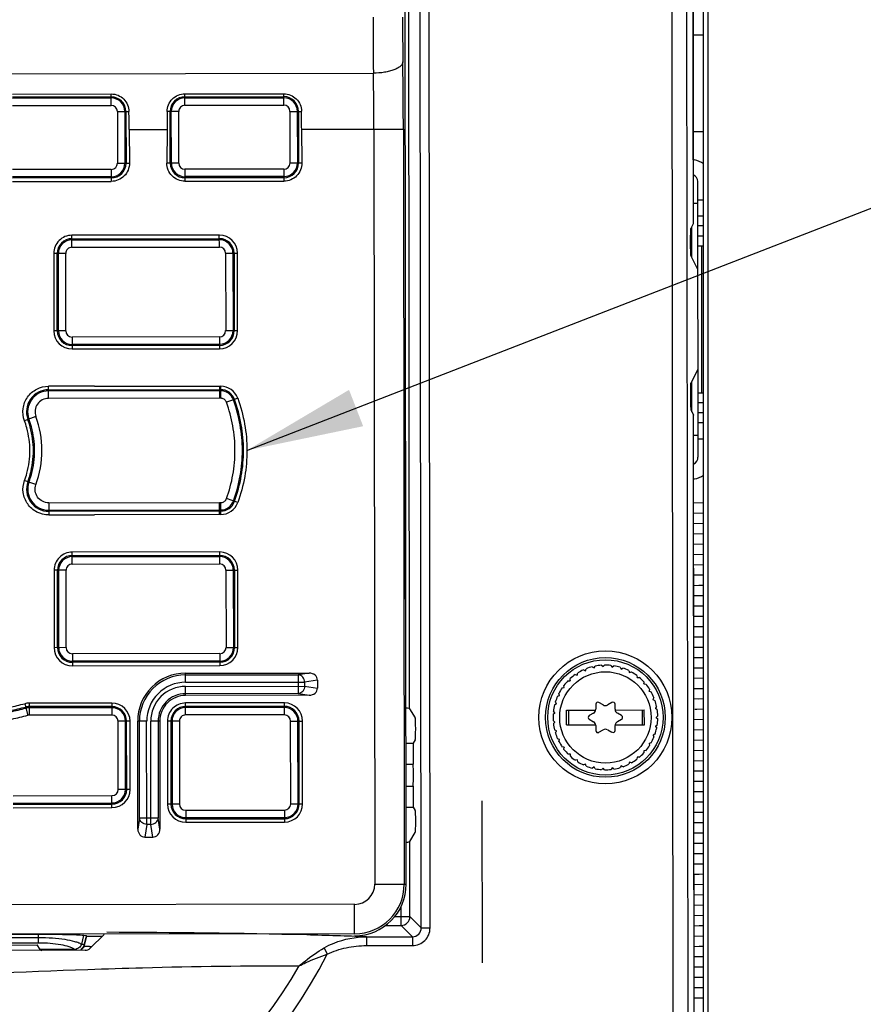
# Paper-space layout '10005496177_1_2' of a CAD drawing. Units: inches. Extents: x 0 to 34, y 0 to 22.
# Drawn here: x 12.4 to 13.8, y 15.1 to 16.7 of the extents above; entities that cross this region are included whole.
import ezdxf

# ---------------------------------------------------------------- set-up
doc = ezdxf.new("R2010")
doc.units = ezdxf.units.IN
doc.header["$LTSCALE"] = 1.87
doc.header["$MEASUREMENT"] = 0
doc.layers.get('0').update_dxf_attribs({"linetype": 'CONTINUOUS'})
for name, color, linetype in [('02___PRT_ALL_AXES', 7, 'CONTINUOUS'), ('AXIS_PART', 7, 'CONTINUOUS'), ('ECAD_CN_PN-123599', 7, 'CONTINUOUS'), ('ECAD_STD_DPAK_PO143', 7, 'CONTINUOUS')]:
    doc.layers.add(name, color=color, linetype=linetype)
doc.styles.get("Standard").update_dxf_attribs({"font": 'txt', "width": 0.8})
doc.dimstyles.get("Standard").update_dxf_attribs({"dimtxt": 0.15625, "dimasz": 0.1875, "dimexe": 0.125, "dimexo": 0.0625, "dimgap": 0.09, "dimtad": 0, "dimtih": 1, "dimtoh": 1, "dimzin": 0, "dimdsep": 46, "dimtxsty": 'STANDARD', "dimblk": '_FILLED', "dimblk1": '_FILLED', "dimblk2": '_FILLED', "dimcen": 0.09, "dimazin": 0, "dimtol": 1, "dimtp": 0.05, "dimtm": 0.05, "dimtfac": 1, "dimtofl": 0, "dimtmove": 0, "dimatfit": 3, "dimldrblk": '_FILLED', "dimfxl": 1, "dimtolj": 1, "dimtzin": 0, "dimarcsym": 0})

# ---------------------------------------------------------------- blocks, each defined once
blk = doc.blocks.new('_FILLED')
at = {"color": 0, "linetype": 'BYBLOCK'}
blk.add_solid([(0, 0), (-1, 0.1667), (-1, -0.1667)], dxfattribs=at)

psp = doc.layouts.new('10005496177_1_2')

# ---------------------------------------------------------------- linework, layer by layer
at = {"color": 7, "linetype": 'CONTINUOUS'}
for p, q in [((13.5025, 15.0664), (13.5025, 18.4443)), ((13.5099, 18.4443), (13.5099, 15.068)), ((13.0506, 15.2407), (13.0472, 18.3343)), ((13.0647, 15.2407), (13.0613, 18.3343)), ((13.0265, 15.3108), (13.0237, 17.9211)), ((13.4546, 14.8459), (13.4513, 17.9204)), ((13.4782, 14.8459), (13.4749, 17.9216)), ((13.4848, 17.8141), (13.4864, 16.3696)), ((13.4863, 16.4721), (13.485, 17.6844)), ((13.032, 15.592), (13.0299, 17.5205)), ((11.4227, 16.609), (12.9739, 16.6107)), ((12.3956, 16.5774), (12.5539, 16.5776)), ((12.5539, 16.5592), (12.5539, 16.5776)), ((12.672, 16.5777), (12.8302, 16.5779)), ((12.672, 16.5594), (12.672, 16.5777)), ((12.8303, 16.5595), (12.8302, 16.5779)), ((12.3956, 16.5727), (12.5539, 16.5729)), ((12.3956, 16.5709), (12.5539, 16.5711)), ((12.3956, 16.5591), (12.5539, 16.5592)), ((12.672, 16.573), (12.8302, 16.5732)), ((12.672, 16.5712), (12.8302, 16.5714)), ((12.672, 16.5594), (12.8303, 16.5595)), ((12.5638, 16.5493), (12.5639, 16.4666)), ((12.5638, 16.5493), (12.5824, 16.5493)), ((12.5757, 16.5493), (12.5757, 16.4666)), ((12.5775, 16.5493), (12.5776, 16.4666)), ((12.6621, 16.5494), (12.6435, 16.5494)), ((12.6485, 16.4667), (12.6484, 16.5494)), ((12.6503, 16.4667), (12.6502, 16.5494)), ((12.6621, 16.4667), (12.6621, 16.5494)), ((12.8402, 16.5496), (12.8403, 16.4669)), ((12.8402, 16.5496), (12.8588, 16.5496)), ((12.852, 16.5496), (12.8521, 16.4669)), ((12.8539, 16.5496), (12.854, 16.4669)), ((12.5827, 16.5206), (12.5831, 16.4667)), ((12.5827, 16.5206), (12.6433, 16.5206)), ((12.6433, 16.5206), (12.643, 16.4667)), ((12.859, 16.5209), (13.022, 16.521)), ((12.859, 16.5209), (12.8595, 16.467)), ((12.9748, 16.521), (12.9761, 15.3108)), ((13.022, 16.521), (13.0233, 15.3108)), ((12.5639, 16.4666), (12.5831, 16.4666)), ((12.6621, 16.4667), (12.643, 16.4667)), ((12.8403, 16.4669), (12.8595, 16.4669)), ((13.4863, 16.4721), (13.4878, 16.4719)), ((12.554, 16.4567), (12.3957, 16.4565)), ((12.554, 16.4567), (12.554, 16.4374)), ((12.8304, 16.457), (12.6721, 16.4568)), ((12.6721, 16.4568), (12.6721, 16.4376)), ((12.8304, 16.457), (12.8304, 16.4377)), ((12.554, 16.4448), (12.3957, 16.4447)), ((12.554, 16.443), (12.3957, 16.4428)), ((12.3958, 16.4373), (12.554, 16.4374)), ((12.8304, 16.4452), (12.6721, 16.445)), ((12.8304, 16.4433), (12.6721, 16.4431)), ((12.6721, 16.4376), (12.8304, 16.4377)), ((13.5025, 16.4074), (13.4935, 16.4074)), ((13.5025, 16.3814), (13.4935, 16.3814)), ((13.5025, 16.3661), (13.4935, 16.3661)), ((12.7271, 16.3512), (12.4909, 16.351)), ((12.4909, 16.3318), (12.4909, 16.351)), ((12.4909, 16.3455), (12.7272, 16.3457)), ((12.4909, 16.3436), (12.7272, 16.3439)), ((12.7272, 16.3321), (12.7271, 16.3512)), ((13.5025, 16.3495), (13.4936, 16.3495)), ((12.4618, 16.3218), (12.462, 16.1978)), ((12.481, 16.3218), (12.4618, 16.3218)), ((12.4675, 16.1978), (12.4673, 16.3218)), ((12.4693, 16.1978), (12.4692, 16.3218)), ((12.4811, 16.1978), (12.481, 16.3218)), ((12.4909, 16.3318), (12.7272, 16.3321)), ((12.7371, 16.3221), (12.7373, 16.1981)), ((12.7371, 16.3221), (12.7563, 16.3221)), ((12.7489, 16.3221), (12.7491, 16.1981)), ((12.7508, 16.3221), (12.7509, 16.1981)), ((12.7564, 16.1981), (12.7563, 16.3221)), ((12.4811, 16.1978), (12.462, 16.1978)), ((12.7373, 16.1981), (12.7564, 16.1981)), ((12.7273, 16.1881), (12.4911, 16.1879)), ((12.4911, 16.1879), (12.4911, 16.1687)), ((12.7273, 16.1881), (12.7273, 16.169)), ((12.7273, 16.1763), (12.4911, 16.1761)), ((12.7273, 16.1745), (12.4911, 16.1742)), ((12.4911, 16.1687), (12.7273, 16.169)), ((12.4536, 16.0896), (12.4536, 16.109)), ((12.5271, 16.1089), (12.4536, 16.109)), ((12.4536, 16.1033), (12.7274, 16.1036)), ((12.7274, 16.1018), (12.4536, 16.1015)), ((12.5271, 16.1089), (12.7291, 16.1091)), ((12.7274, 16.1091), (12.7274, 16.0899)), ((12.7291, 16.1091), (12.7291, 16.1036)), ((12.7291, 16.1036), (12.7291, 16.1018)), ((12.7291, 16.1018), (12.7291, 16.0899)), ((12.7274, 16.0899), (12.4536, 16.0896)), ((12.7304, 16.0899), (12.7274, 16.0899)), ((12.7496, 16.0874), (12.7385, 16.0834)), ((12.7565, 16.0899), (12.7496, 16.0874)), ((13.5025, 16.0826), (13.4939, 16.0826)), ((12.4203, 16.0557), (12.415, 16.0537)), ((12.4332, 16.0604), (12.4203, 16.0557)), ((13.4879, 15.0364), (13.4867, 16.0625)), ((13.5025, 16.0661), (13.4939, 16.0661)), ((13.4939, 16.0507), (13.5025, 16.0507)), ((13.4939, 16.0247), (13.5025, 16.0247)), ((12.4204, 15.956), (12.4151, 15.9579)), ((13.4869, 15.96), (13.4883, 15.9603)), ((13.4883, 14.7255), (13.4869, 15.96)), ((12.4222, 15.9554), (12.4204, 15.956)), ((12.4333, 15.9513), (12.4222, 15.9554)), ((12.7567, 15.9226), (12.7386, 15.929)), ((12.4538, 15.9221), (12.7276, 15.9224)), ((12.4538, 15.9221), (12.4538, 15.9028)), ((12.4538, 15.9103), (12.7276, 15.9106)), ((12.7276, 15.9032), (12.7276, 15.9224)), ((12.7276, 15.9224), (12.7305, 15.9224)), ((12.7293, 15.9106), (12.7293, 15.9224)), ((12.7293, 15.9087), (12.7293, 15.9106)), ((12.7276, 15.9087), (12.4538, 15.9084)), ((12.4538, 15.9028), (12.5274, 15.903)), ((12.7293, 15.9032), (12.5274, 15.903)), ((12.7293, 15.9032), (12.7293, 15.9087)), ((12.7277, 15.8434), (12.4915, 15.8431)), ((12.4915, 15.8239), (12.4915, 15.8431)), ((12.4915, 15.8376), (12.7277, 15.8379)), ((12.4915, 15.8357), (12.7277, 15.836)), ((12.7277, 15.8242), (12.7277, 15.8434)), ((12.4915, 15.8239), (12.7277, 15.8242)), ((12.4624, 15.814), (12.4625, 15.6899)), ((12.4816, 15.814), (12.4624, 15.814)), ((12.468, 15.6899), (12.4679, 15.814)), ((12.4699, 15.6899), (12.4698, 15.814)), ((12.4817, 15.69), (12.4816, 15.814)), ((12.7377, 15.8143), (12.7378, 15.6902)), ((12.7377, 15.8143), (12.7569, 15.8143)), ((12.7495, 15.8143), (12.7496, 15.6903)), ((12.7514, 15.8143), (12.7515, 15.6903)), ((12.757, 15.6903), (12.7569, 15.8143)), ((12.4817, 15.69), (12.4625, 15.6899)), ((12.7378, 15.6902), (12.757, 15.6903)), ((12.7279, 15.6803), (12.4917, 15.68)), ((12.4917, 15.68), (12.4917, 15.6608)), ((12.7279, 15.6803), (12.7279, 15.6611)), ((12.7279, 15.6685), (12.4917, 15.6682)), ((12.7279, 15.6666), (12.4917, 15.6663)), ((12.4917, 15.6608), (12.7279, 15.6611)), ((12.673, 15.6488), (12.8712, 15.649)), ((12.673, 15.6344), (12.673, 15.6488)), ((12.673, 15.6462), (12.8536, 15.6464)), ((12.8712, 15.649), (12.8536, 15.6464)), ((12.8536, 15.6464), (12.8536, 15.6163)), ((12.673, 15.6344), (12.8638, 15.6346)), ((12.673, 15.6278), (12.8638, 15.628)), ((12.673, 15.6134), (12.673, 15.6278)), ((12.8843, 15.6377), (12.8638, 15.6346)), ((12.8638, 15.6346), (12.8638, 15.628)), ((12.8638, 15.628), (12.8843, 15.625)), ((12.8843, 15.6377), (12.8843, 15.625)), ((12.8536, 15.6163), (12.673, 15.6161)), ((12.8713, 15.6136), (12.673, 15.6134)), ((12.8536, 15.6163), (12.8713, 15.6136)), ((12.4156, 15.6001), (12.4202, 15.5814)), ((12.5549, 15.6011), (12.4225, 15.6009)), ((12.4225, 15.6009), (12.4225, 15.5817)), ((12.5549, 15.5955), (12.4225, 15.5954)), ((12.5549, 15.6011), (12.555, 15.5819)), ((12.8313, 15.6014), (12.673, 15.6012)), ((12.6731, 15.582), (12.673, 15.6012)), ((12.8313, 15.5959), (12.6731, 15.5957)), ((12.8313, 15.5822), (12.8313, 15.6014)), ((13.3301, 15.5992), (13.3301, 15.5912)), ((13.342, 15.5981), (13.3351, 15.602)), ((13.3561, 15.6021), (13.3492, 15.5981)), ((13.3611, 15.5912), (13.361, 15.5992)), ((12.5549, 15.5937), (12.4225, 15.5935)), ((12.555, 15.5819), (12.4225, 15.5817)), ((12.8313, 15.594), (12.6731, 15.5938)), ((12.8313, 15.5822), (12.6731, 15.582)), ((13.032, 15.592), (13.0408, 15.5775)), ((13.2832, 15.5662), (13.2832, 15.5899)), ((13.2832, 15.5899), (13.33, 15.5899)), ((13.2865, 15.5899), (13.2865, 15.5662)), ((13.3265, 15.585), (13.3196, 15.581)), ((13.3612, 15.5899), (13.4079, 15.59)), ((13.3716, 15.581), (13.3647, 15.585)), ((13.4046, 15.59), (13.4047, 15.5664)), ((13.408, 15.5664), (13.4079, 15.59)), ((13.4294, 15.5806), (13.4271, 15.5782)), ((12.5841, 15.572), (12.5649, 15.5719)), ((12.565, 15.4627), (12.5649, 15.5719)), ((12.5769, 15.4627), (12.5767, 15.572)), ((12.5787, 15.4627), (12.5786, 15.572)), ((12.5842, 15.4627), (12.5841, 15.572)), ((12.5965, 15.3991), (12.5963, 15.572)), ((12.6107, 15.572), (12.5963, 15.572)), ((12.5992, 15.4168), (12.599, 15.572)), ((12.6109, 15.4066), (12.6107, 15.572)), ((12.6175, 15.4066), (12.6173, 15.572)), ((12.6317, 15.572), (12.6173, 15.572)), ((12.6291, 15.572), (12.6292, 15.4168)), ((12.6317, 15.572), (12.6319, 15.3992)), ((12.6439, 15.572), (12.6441, 15.4392)), ((12.6631, 15.572), (12.6439, 15.572)), ((12.6495, 15.572), (12.6496, 15.4392)), ((12.6513, 15.572), (12.6515, 15.4392)), ((12.6631, 15.572), (12.6633, 15.4392)), ((12.8413, 15.5722), (12.8605, 15.5723)), ((12.8414, 15.4394), (12.8413, 15.5722)), ((12.8533, 15.4394), (12.8531, 15.5723)), ((12.8551, 15.4394), (12.855, 15.5723)), ((12.8606, 15.4394), (12.8605, 15.5723)), ((13.2832, 15.5662), (13.33, 15.5663)), ((13.3196, 15.5752), (13.3265, 15.5712)), ((13.3301, 15.565), (13.3301, 15.557)), ((13.3611, 15.5571), (13.3611, 15.565)), ((13.3612, 15.5663), (13.408, 15.5664)), ((13.3647, 15.5713), (13.3716, 15.5753)), ((13.4271, 15.5782), (13.4294, 15.5758)), ((13.3351, 15.5542), (13.342, 15.5582)), ((13.3492, 15.5582), (13.3561, 15.5542)), ((12.3968, 15.4525), (12.5551, 15.4527)), ((12.5551, 15.4335), (12.5551, 15.4527)), ((12.5842, 15.4627), (12.565, 15.4627)), ((12.3968, 15.4407), (12.5551, 15.4409)), ((12.3968, 15.4389), (12.5551, 15.4391)), ((12.6633, 15.4392), (12.6441, 15.4392)), ((12.8414, 15.4394), (12.8606, 15.4394)), ((12.3969, 15.4334), (12.5551, 15.4335)), ((12.6732, 15.4292), (12.8315, 15.4294)), ((12.6732, 15.4292), (12.6733, 15.4101)), ((12.8315, 15.4294), (12.8315, 15.4102)), ((12.5992, 15.4168), (12.5965, 15.3991)), ((12.6292, 15.4168), (12.5992, 15.4168)), ((12.6109, 15.4066), (12.6079, 15.3861)), ((12.6175, 15.4066), (12.6109, 15.4066)), ((12.6206, 15.3861), (12.6175, 15.4066)), ((12.6319, 15.3992), (12.6292, 15.4168)), ((12.6732, 15.4174), (12.8315, 15.4176)), ((12.6733, 15.4156), (12.8315, 15.4157)), ((12.6733, 15.4101), (12.8315, 15.4102)), ((13.0323, 15.3791), (13.041, 15.3936)), ((12.6079, 15.3861), (12.6206, 15.3861)), ((13.0324, 15.2588), (13.0323, 15.3791)), ((12.9761, 15.3108), (13.0265, 15.3108)), ((12.9439, 15.2785), (11.4557, 15.2768)), ((12.9439, 15.2313), (12.9439, 15.2785)), ((13.0183, 15.2446), (13.0182, 15.2754)), ((13.0076, 15.2588), (13.0324, 15.2588)), ((13.0324, 15.2588), (13.0506, 15.2407)), ((12.993, 15.2446), (13.0183, 15.2446)), ((13.0183, 15.2446), (13.0364, 15.2265)), ((13.0506, 15.2407), (13.0647, 15.2407)), ((12.9439, 15.2313), (11.857, 15.2301)), ((12.4376, 15.2301), (11.962, 15.2296)), ((12.4376, 15.2248), (11.962, 15.2243)), ((12.4376, 15.2164), (11.962, 15.2159)), ((12.4376, 15.2164), (12.4376, 15.2301)), ((12.5066, 15.2145), (12.5101, 15.2285)), ((12.5144, 15.2278), (12.5101, 15.2285)), ((12.5106, 15.2132), (12.5144, 15.2278)), ((12.5111, 15.2127), (12.5151, 15.2276)), ((12.5144, 15.2278), (12.5151, 15.2276)), ((12.5151, 15.2276), (12.5402, 15.2276)), ((12.5428, 15.2301), (12.5204, 15.2083)), ((12.9627, 15.2264), (13.0364, 15.2265)), ((12.9627, 15.2264), (12.9627, 15.2123)), ((13.0364, 15.2265), (13.0365, 15.2124)), ((12.512, 15.2048), (11.8886, 15.2042)), ((11.9645, 15.2128), (12.4352, 15.2133)), ((12.4402, 15.206), (12.4352, 15.2133)), ((12.4951, 15.206), (12.4402, 15.206)), ((12.4402, 15.206), (12.4427, 15.2047)), ((12.4951, 15.206), (12.4957, 15.206)), ((12.5065, 15.2142), (12.5066, 15.2145)), ((12.5111, 15.2127), (12.5106, 15.2132)), ((12.8949, 15.2086), (12.8999, 15.1986)), ((12.9627, 15.2123), (13.0365, 15.2124))]:
    psp.add_line(p, q, dxfattribs=at)
at = {"color": 3, "linetype": 'CONTINUOUS'}
for p, q in [((13.494, 15.9952), (13.4935, 16.437)), ((13.4935, 16.4021), (13.4864, 16.4021)), ((13.4824, 16.3184), (13.4824, 16.3617)), ((13.4838, 16.3158), (13.4838, 16.3643)), ((13.4936, 16.3342), (13.5025, 16.3342)), ((13.5002, 16.098), (13.4999, 16.3342)), ((13.4841, 16.0678), (13.4841, 16.1163)), ((13.4827, 16.0704), (13.4826, 16.1137)), ((13.5025, 16.098), (13.4938, 16.098)), ((13.4939, 16.0301), (13.4868, 16.0301)), ((12.5189, 15.2106), (12.5093, 15.211))]:
    psp.add_line(p, q, dxfattribs=at)
at = {"color": 7, "linetype": 'CONTINUOUS', "true_color": 0x999999}
for p, q in [((13.487, 15.9221), (13.5025, 15.9224)), ((13.487, 15.9056), (13.5025, 15.9058)), ((13.487, 15.8891), (13.5025, 15.8893)), ((13.487, 15.8725), (13.5025, 15.8728)), ((13.487, 15.856), (13.5025, 15.8562)), ((13.487, 15.8394), (13.5025, 15.8397)), ((13.4871, 15.8229), (13.5025, 15.8232)), ((13.4871, 15.8064), (13.5025, 15.8066)), ((13.4871, 15.7898), (13.4956, 15.79)), ((13.4953, 15.79), (13.5025, 15.7901)), ((13.4956, 15.79), (13.5025, 15.7901)), ((13.4871, 15.7733), (13.5025, 15.7736)), ((13.4871, 15.7568), (13.5025, 15.757)), ((13.4872, 15.7402), (13.4956, 15.7404)), ((13.4956, 15.7404), (13.5025, 15.7405)), ((13.4872, 15.7237), (13.4956, 15.7238)), ((13.4954, 15.7238), (13.5025, 15.724)), ((13.4956, 15.7238), (13.5025, 15.7239)), ((13.4872, 15.7072), (13.4956, 15.7073)), ((13.4956, 15.7073), (13.5025, 15.7074)), ((13.4872, 15.6906), (13.4957, 15.6908)), ((13.4957, 15.6908), (13.5025, 15.6909)), ((13.4872, 15.6741), (13.5025, 15.6743)), ((13.4872, 15.6576), (13.5025, 15.6578)), ((13.4873, 15.641), (13.5025, 15.6413)), ((13.4873, 15.6245), (13.4957, 15.6246)), ((13.4954, 15.6246), (13.5025, 15.6247)), ((13.4957, 15.6246), (13.5025, 15.6247)), ((13.4873, 15.608), (13.5025, 15.6082)), ((13.4955, 15.6081), (13.5025, 15.6082)), ((13.4886, 15.5914), (13.4922, 15.5915)), ((13.4922, 15.5915), (13.5025, 15.5917)), ((13.4873, 15.5749), (13.5025, 15.5751)), ((13.4874, 15.5583), (13.5025, 15.5586)), ((13.4874, 15.5418), (13.5025, 15.5421)), ((13.4874, 15.5253), (13.5025, 15.5255)), ((13.4874, 15.5087), (13.5025, 15.509)), ((13.4874, 15.4922), (13.5025, 15.4925)), ((13.4874, 15.4757), (13.5025, 15.4759)), ((13.4875, 15.4591), (13.4958, 15.4593)), ((13.4956, 15.4593), (13.5025, 15.4594)), ((13.4958, 15.4593), (13.5025, 15.4594)), ((13.4875, 15.4426), (13.4959, 15.4427)), ((13.4956, 15.4427), (13.5025, 15.4428)), ((13.4959, 15.4427), (13.5025, 15.4428)), ((13.4875, 15.4261), (13.4959, 15.4262)), ((13.4959, 15.4262), (13.5025, 15.4263)), ((13.4875, 15.4095), (13.4959, 15.4097)), ((13.4959, 15.4097), (13.5025, 15.4098)), ((13.4875, 15.393), (13.5025, 15.3932)), ((13.4876, 15.3765), (13.5025, 15.3767)), ((13.4876, 15.3599), (13.4959, 15.3601)), ((13.4957, 15.3601), (13.5025, 15.3602)), ((13.4959, 15.3601), (13.5025, 15.3602)), ((13.4876, 15.3434), (13.5025, 15.3436)), ((13.4876, 15.3269), (13.4924, 15.3269)), ((13.4924, 15.3269), (13.4959, 15.327)), ((13.4959, 15.327), (13.5025, 15.3271)), ((13.4876, 15.3103), (13.5025, 15.3106)), ((13.4876, 15.2938), (13.5025, 15.294)), ((13.4877, 15.2772), (13.5025, 15.2775)), ((13.4877, 15.2607), (13.5025, 15.261)), ((13.4877, 15.2442), (13.496, 15.2443)), ((13.496, 15.2443), (13.5025, 15.2444)), ((13.4877, 15.2276), (13.5025, 15.2279)), ((13.4877, 15.2111), (13.496, 15.2112)), ((13.4958, 15.2112), (13.5025, 15.2113)), ((13.496, 15.2112), (13.5025, 15.2113)), ((13.4878, 15.1946), (13.5025, 15.1948)), ((13.4878, 15.178), (13.5025, 15.1783)), ((13.4958, 15.1782), (13.5025, 15.1783)), ((13.4878, 15.1615), (13.5025, 15.1617)), ((13.4878, 15.145), (13.5025, 15.1452)), ((13.4958, 15.1451), (13.5025, 15.1452)), ((13.4878, 15.1284), (13.5025, 15.1287))]:
    psp.add_line(p, q, dxfattribs=at)
at = {"color": 7, "linetype": 'CONTINUOUS'}
for radius in [0.1065, 0.0959, 0.0924, 0.0732]:
    psp.add_circle((13.3456, 15.5781), radius, dxfattribs=at)
for centre, radius, start, end in [((21.0147, 16.7088), 8.0414, 180.05906, 180.69859), ((18.1672, 16.7058), 5.1466, 180.0581, 180.8575), ((5.5961, 16.5156), 7.4258, 0.04228, 0.87335), ((7.8176, 16.5175), 5.1572, 0.0382, 1.0354), ((12.5539, 16.5493), 0.0236, 0.0629, 90.0629), ((12.5539, 16.5493), 0.0218, 0.0629, 90.0629), ((12.5539, 16.5493), 0.00995, 0.0629, 90.0629), ((12.672, 16.5494), 0.0236, 90.0629, 180.0629), ((12.672, 16.5494), 0.0218, 90.0629, 180.0629), ((12.672, 16.5494), 0.00995, 90.0629, 180.0629), ((12.8303, 16.5496), 0.0236, 0.0629, 90.0629), ((12.8303, 16.5496), 0.0218, 0.0629, 90.0629), ((12.8303, 16.5496), 0.00995, 0.0629, 90.0629), ((12.554, 16.4666), 0.0236, 270.0629, 0.0629), ((12.554, 16.4666), 0.0218, 270.0629, 0.0629), ((12.554, 16.4666), 0.00995, 270.0629, 0.0629), ((12.6721, 16.4667), 0.0236, 180.0629, 270.0629), ((12.6721, 16.4667), 0.0218, 180.0629, 270.0629), ((12.6721, 16.4667), 0.00995, 180.0629, 270.0629), ((12.8304, 16.4669), 0.0236, 270.0629, 0.0629), ((12.8304, 16.4669), 0.0218, 270.0629, 0.0629), ((12.8304, 16.4669), 0.00995, 270.0629, 0.0629), ((13.4817, 16.437), 0.0354, 53.4236, 80.0629), ((12.491, 16.3219), 0.0291, 90.0629, 180.0629), ((12.491, 16.3219), 0.0236, 90.0629, 180.0629), ((12.491, 16.3219), 0.0218, 90.0629, 180.0629), ((12.7272, 16.3221), 0.0291, 0.0629, 90.0629), ((12.7272, 16.3221), 0.0236, 0.0629, 90.0629), ((12.7272, 16.3221), 0.0218, 0.0629, 90.0629), ((12.491, 16.3219), 0.00995, 90.0629, 180.0629), ((12.7272, 16.3221), 0.00995, 0.0629, 90.0629), ((12.4911, 16.1978), 0.0291, 180.0629, 270.0629), ((12.4911, 16.1978), 0.0236, 180.0629, 270.0629), ((12.4911, 16.1978), 0.0218, 180.0629, 270.0629), ((12.4911, 16.1978), 0.00995, 180.0629, 270.0629), ((12.7273, 16.1981), 0.0291, 270.0629, 0.0629), ((12.7273, 16.1981), 0.0236, 270.0629, 0.0629), ((12.7273, 16.1981), 0.0218, 270.0629, 0.0629), ((12.7273, 16.1981), 0.00995, 270.0629, 0.0629), ((12.4536, 16.0679), 0.0354, 90.0629, 200.1372), ((12.4536, 16.0679), 0.0336, 90.0629, 200.1372), ((12.7273, 16.1981), 0.0945, 270.0629, 271.0694), ((12.7273, 16.1981), 0.0963, 270.0629, 271.0499), ((12.7291, 16.08), 0.0291, 19.7906, 90.0629), ((12.7291, 16.08), 0.0236, 19.7928, 90.0629), ((12.7291, 16.08), 0.0218, 19.7924, 90.0635), ((13.4821, 15.9952), 0.0354, 280.0629, 305.5353), ((12.4537, 15.9439), 0.0354, 159.9886, 270.0629), ((12.4537, 15.9439), 0.0336, 159.9886, 270.0629), ((12.7277, 15.8142), 0.0963, 89.0758, 90.0629), ((12.7293, 15.9324), 0.0218, 270.0622, 340.3333), ((12.7293, 15.9324), 0.0236, 270.0629, 340.333), ((12.7293, 15.9324), 0.0291, 270.0629, 340.3352), ((12.7277, 15.8142), 0.0945, 89.0564, 90.0629), ((12.4915, 15.814), 0.0291, 90.0629, 180.0629), ((12.4915, 15.814), 0.0236, 90.0629, 180.0629), ((12.4915, 15.814), 0.0218, 90.0629, 180.0629), ((12.7277, 15.8142), 0.0291, 0.0629, 90.0629), ((12.7277, 15.8142), 0.0236, 0.0629, 90.0629), ((12.7277, 15.8142), 0.0218, 0.0629, 90.0629), ((12.4915, 15.814), 0.00995, 90.0629, 180.0629), ((12.7277, 15.8142), 0.00995, 0.0629, 90.0629), ((12.4916, 15.69), 0.0291, 180.0629, 270.0629), ((12.4916, 15.69), 0.0236, 180.0629, 270.0629), ((12.4916, 15.69), 0.0218, 180.0629, 270.0629), ((12.4916, 15.69), 0.00995, 180.0629, 270.0629), ((12.7279, 15.6902), 0.0291, 270.0629, 0.0629), ((12.7279, 15.6902), 0.0236, 270.0629, 0.0629), ((12.7279, 15.6902), 0.0218, 270.0629, 0.0629), ((12.7279, 15.6902), 0.00995, 270.0629, 0.0629), ((12.6731, 15.5721), 0.0768, 90.0629, 180.0629), ((12.6731, 15.5721), 0.0741, 90.0629, 180.0629), ((12.6731, 15.5721), 0.0623, 90.0629, 180.0629), ((12.6731, 15.5721), 0.0558, 90.0629, 180.0629), ((12.6731, 15.5721), 0.044, 90.0629, 180.0629), ((12.6731, 15.5721), 0.0413, 90.0629, 180.0629), ((12.2103, 16.4308), 0.8557, 282.1583, 283.8756), ((12.2103, 16.4308), 0.8612, 282.1583, 283.8756), ((12.4225, 15.5718), 0.0291, 90.0629, 103.8788), ((12.4225, 15.5718), 0.0236, 90.0629, 103.8788), ((12.555, 15.5719), 0.0291, 0.0629, 90.0629), ((12.555, 15.5719), 0.0236, 0.0629, 90.0629), ((12.6731, 15.5721), 0.0291, 90.0629, 180.0629), ((12.6731, 15.5721), 0.0236, 90.0629, 180.0629), ((12.8313, 15.5722), 0.0291, 0.0629, 90.0629), ((12.8313, 15.5722), 0.0236, 0.0629, 90.0629), ((13.3334, 15.5992), 0.00332, 60.0629, 180.0629), ((13.3456, 15.6043), 0.00719, 240.0629, 300.0629), ((13.3577, 15.5992), 0.00332, 0.0629, 120.0629), ((12.2103, 16.4308), 0.8631, 282.1583, 283.8756), ((12.2103, 16.4308), 0.8749, 282.1584, 283.8756), ((12.4225, 15.5718), 0.0218, 90.0629, 103.8788), ((12.4225, 15.5718), 0.00995, 90.0629, 103.8788), ((12.555, 15.5719), 0.0218, 0.0629, 90.0629), ((12.555, 15.5719), 0.00995, 0.0629, 90.0629), ((12.6731, 15.5721), 0.0218, 90.0629, 180.0629), ((12.6731, 15.5721), 0.00995, 90.0629, 180.0629), ((12.8313, 15.5722), 0.0218, 0.0629, 90.0629), ((12.8313, 15.5722), 0.00995, 0.0629, 90.0629), ((13.3213, 15.5781), 0.00332, 120.0629, 240.0629), ((13.3229, 15.5912), 0.00719, 300.0629, 0.0629), ((13.3682, 15.5912), 0.00719, 180.0629, 240.0629), ((13.3699, 15.5781), 0.00332, 300.0629, 60.0629), ((13.3229, 15.565), 0.00719, 0.0629, 60.0629), ((13.3683, 15.5651), 0.00719, 120.0629, 180.0629), ((13.3456, 15.5781), 0.082, 359.7105, 0.4153), ((13.3335, 15.557), 0.00332, 180.0629, 300.0629), ((13.3456, 15.5519), 0.00719, 60.0629, 120.0629), ((13.3578, 15.5571), 0.00332, 240.0629, 0.0629), ((12.5551, 15.4627), 0.0291, 270.0629, 0.0629), ((12.5551, 15.4627), 0.0236, 270.0629, 0.0629), ((12.5551, 15.4627), 0.0218, 270.0629, 0.0629), ((12.5551, 15.4627), 0.00995, 270.0629, 0.0629), ((12.6732, 15.4392), 0.0291, 180.0629, 270.0629), ((12.6732, 15.4392), 0.0236, 180.0629, 270.0629), ((12.6732, 15.4392), 0.0218, 180.0629, 270.0629), ((12.6732, 15.4392), 0.00995, 180.0629, 270.0629), ((12.8315, 15.4394), 0.0291, 270.0629, 0.0629), ((12.8315, 15.4394), 0.0236, 270.0629, 0.0629), ((12.8315, 15.4394), 0.0218, 270.0629, 0.0629), ((12.8315, 15.4394), 0.00995, 270.0629, 0.0629), ((12.9438, 15.3107), 0.0827, 270.0629, 0.0629), ((12.9438, 15.3107), 0.0795, 270.0629, 0.0629), ((12.9438, 15.3107), 0.0323, 270.0629, 0.0629), ((13.0182, 15.2588), 0.0142, 270.2522, 359.8736), ((13.0364, 15.2406), 0.0283, 270.0305, 0.0953), ((12.4991, 15.2164), 0.0119, 329.813, 344.5622), ((12.512, 15.2168), 0.012, 270.1842, 314.4988), ((12.1999, 15.5532), 0.7847, 206.9989, 333.127), ((12.1999, 15.5532), 0.754, 209.811, 330.3147)]:
    psp.add_arc(centre, radius, start, end, dxfattribs=at)
at = {"color": 3, "linetype": 'CONTINUOUS'}
for centre, radius, start, end in [((13.4817, 16.437), 0.0118, 0.0629, 65.7338), ((13.4821, 15.9952), 0.0118, 294.392, 0.0629), ((12.5188, 15.324), 0.1133, 270.0598, 270.7303), ((12.519, 15.3146), 0.104, 270.719, 272.2052)]:
    psp.add_arc(centre, radius, start, end, dxfattribs=at)
at = {"color": 7, "linetype": 'CONTINUOUS'}
for centre, major_axis, ratio, start_param, end_param in [((12.5785, 16.5205), (-0.0019, 0.2362), 0.017455, -1.570919, -1.448675), ((12.6474, 16.5206), (0.0014, 0.2362), 0.017455, 1.448675, 1.570919), ((12.8549, 16.5209), (-0.0019, 0.2362), 0.017455, -1.570919, -1.448675), ((12.8706, 15.6372), (0.0135, 0.0021), 0.86355, -0.130119, 1.397086), ((12.8706, 15.6255), (0.0135, -0.002), 0.86355, -1.397086, 0.130119), ((13.0179, 15.592), (0.0142, 0), 0.087489, 0.05236, 0.931483), ((12.6084, 15.3998), (0.002, 0.0135), 0.86355, -4.538679, -3.011474), ((12.6201, 15.3998), (-0.0021, 0.0135), 0.86355, -3.271711, -1.744507), ((13.0181, 15.3791), (0.0142, 0), 0.087489, -0.931483, -0.05236), ((12.4997, 15.2158), (0.00842, -0.00841), 0.992433, -0.260863, 0.518853)]:
    psp.add_ellipse(centre, major_axis=major_axis, ratio=ratio, start_param=start_param, end_param=end_param, dxfattribs=at)
for points, knots in [([(13.0211, 16.6287), (13.021, 16.6275), (13.0201, 16.6249), (13.017, 16.6216), (13.0124, 16.6186), (13.0065, 16.616), (12.9995, 16.6138), (12.9886, 16.6115), (12.9799, 16.6108), (12.9739, 16.6107)], [0, 0, 0, 0, 0.067978, 0.149976, 0.25129, 0.372643, 0.512132, 0.666293, 1, 1, 1, 1]), ([(12.5539, 16.5776), (12.5576, 16.5776), (12.5651, 16.5761), (12.5745, 16.5698), (12.5808, 16.5605), (12.5824, 16.553), (12.5824, 16.5494)], [0, 0, 0, 0, 0.251597, 0.501626, 0.750555, 1, 1, 1, 1]), ([(12.6435, 16.5494), (12.6435, 16.5531), (12.645, 16.5605), (12.6513, 16.5699), (12.6608, 16.5763), (12.6683, 16.5777), (12.672, 16.5777)], [0, 0, 0, 0, 0.249445, 0.498373, 0.748399, 1, 1, 1, 1]), ([(12.8302, 16.5779), (12.834, 16.5779), (12.8414, 16.5765), (12.8509, 16.5702), (12.8572, 16.5608), (12.8587, 16.5533), (12.8588, 16.5497)], [0, 0, 0, 0, 0.251597, 0.501626, 0.750555, 1, 1, 1, 1]), ([(12.5831, 16.4667), (12.5831, 16.4629), (12.5816, 16.4552), (12.5752, 16.4455), (12.5655, 16.439), (12.5578, 16.4374), (12.554, 16.4374)], [0, 0, 0, 0, 0.249997, 0.500015, 0.750021, 1, 1, 1, 1]), ([(12.6721, 16.4376), (12.6683, 16.4376), (12.6607, 16.4391), (12.651, 16.4456), (12.6445, 16.4553), (12.643, 16.463), (12.643, 16.4667)], [0, 0, 0, 0, 0.249975, 0.499984, 0.750005, 1, 1, 1, 1]), ([(12.8595, 16.467), (12.8595, 16.4632), (12.858, 16.4555), (12.8515, 16.4458), (12.8419, 16.4393), (12.8342, 16.4377), (12.8304, 16.4377)], [0, 0, 0, 0, 0.249997, 0.500015, 0.750021, 1, 1, 1, 1]), ([(12.415, 16.0537), (12.4127, 16.0599), (12.4112, 16.0734), (12.4186, 16.0924), (12.4338, 16.1058), (12.4471, 16.109), (12.4536, 16.109)], [0, 0, 0, 0, 0.249978, 0.499972, 0.749984, 1, 1, 1, 1]), ([(12.4536, 16.0896), (12.4501, 16.0896), (12.4431, 16.0879), (12.4351, 16.0809), (12.4312, 16.0709), (12.4319, 16.0637), (12.4331, 16.0605)], [0, 0, 0, 0, 0.250033, 0.500014, 0.749981, 1, 1, 1, 1]), ([(12.7304, 16.0899), (12.7313, 16.0899), (12.733, 16.0892), (12.7362, 16.0875), (12.7379, 16.0851), (12.7385, 16.0834)], [0, 0, 0, 0, 0.251192, 0.502353, 1, 1, 1, 1]), ([(12.7641, 16.0062), (12.764, 16.0198), (12.7616, 16.0475), (12.7543, 16.0742), (12.7496, 16.0874)], [0, 0, 0, 0, 0.494426, 1, 1, 1, 1]), ([(12.7659, 16.0062), (12.7659, 16.02), (12.7634, 16.0478), (12.7561, 16.0748), (12.7513, 16.088)], [0, 0, 0, 0, 0.494534, 1, 1, 1, 1]), ([(12.7565, 16.0899), (12.7614, 16.0763), (12.7688, 16.0488), (12.7714, 16.0203), (12.7714, 16.0062)], [0, 0, 0, 0, 0.505163, 1, 1, 1, 1]), ([(12.7522, 16.0062), (12.7522, 16.0193), (12.7498, 16.0456), (12.7429, 16.071), (12.7385, 16.0834)], [0, 0, 0, 0, 0.499972, 1, 1, 1, 1]), ([(12.4236, 16.0058), (12.4236, 16.018), (12.4213, 16.0344), (12.4164, 16.0499), (12.415, 16.0537)], [0, 0, 0, 0, 0.749214, 1, 1, 1, 1]), ([(12.4293, 16.0058), (12.4293, 16.0185), (12.4269, 16.0356), (12.4218, 16.0517), (12.4203, 16.0557)], [0, 0, 0, 0, 0.74872, 1, 1, 1, 1]), ([(12.4312, 16.0058), (12.4311, 16.0187), (12.4288, 16.0359), (12.4236, 16.0523), (12.4221, 16.0563)], [0, 0, 0, 0, 0.748807, 1, 1, 1, 1]), ([(12.4151, 15.9579), (12.4165, 15.9617), (12.4214, 15.9773), (12.4236, 15.9936), (12.4236, 16.0058)], [0, 0, 0, 0, 0.250789, 1, 1, 1, 1]), ([(12.4204, 15.956), (12.4219, 15.96), (12.427, 15.9761), (12.4293, 15.9932), (12.4293, 16.0058)], [0, 0, 0, 0, 0.25128, 1, 1, 1, 1]), ([(12.4222, 15.9554), (12.4237, 15.9594), (12.4288, 15.9757), (12.4312, 15.993), (12.4312, 16.0058)], [0, 0, 0, 0, 0.251193, 1, 1, 1, 1]), ([(12.7386, 15.929), (12.7431, 15.9414), (12.7499, 15.9668), (12.7523, 15.9931), (12.7522, 16.0062)], [0, 0, 0, 0, 0.500028, 1, 1, 1, 1]), ([(12.7498, 15.925), (12.7545, 15.9382), (12.7616, 15.9649), (12.7641, 15.9926), (12.7641, 16.0062)], [0, 0, 0, 0, 0.505574, 1, 1, 1, 1]), ([(12.7515, 15.9244), (12.7562, 15.9376), (12.7635, 15.9646), (12.7659, 15.9925), (12.7659, 16.0062)], [0, 0, 0, 0, 0.505466, 1, 1, 1, 1]), ([(12.7714, 16.0062), (12.7714, 15.9922), (12.7689, 15.9637), (12.7615, 15.9361), (12.7567, 15.9226)], [0, 0, 0, 0, 0.494837, 1, 1, 1, 1]), ([(12.4538, 15.9028), (12.4473, 15.9028), (12.434, 15.9059), (12.4188, 15.9193), (12.4113, 15.9382), (12.4128, 15.9518), (12.4151, 15.9579)], [0, 0, 0, 0, 0.250018, 0.50003, 0.750027, 1, 1, 1, 1]), ([(12.4538, 15.9221), (12.4503, 15.9221), (12.4433, 15.9238), (12.4352, 15.9308), (12.4313, 15.9408), (12.4321, 15.948), (12.4333, 15.9512)], [0, 0, 0, 0, 0.250033, 0.500014, 0.749981, 1, 1, 1, 1]), ([(12.7305, 15.9224), (12.7315, 15.9224), (12.7332, 15.9232), (12.7364, 15.9249), (12.738, 15.9273), (12.7386, 15.929)], [0, 0, 0, 0, 0.251192, 0.502353, 1, 1, 1, 1]), ([(12.8638, 15.6346), (12.8637, 15.6375), (12.8621, 15.6419), (12.8576, 15.6455), (12.8549, 15.6463), (12.8536, 15.6464)], [0, 0, 0, 0, 0.518237, 0.765339, 1, 1, 1, 1]), ([(12.8638, 15.628), (12.8637, 15.6251), (12.8621, 15.6207), (12.8576, 15.6171), (12.8549, 15.6163), (12.8536, 15.6163)], [0, 0, 0, 0, 0.518237, 0.765339, 1, 1, 1, 1]), ([(12.6109, 15.4066), (12.608, 15.4067), (12.6036, 15.4083), (12.6, 15.4128), (12.5992, 15.4155), (12.5992, 15.4168)], [0, 0, 0, 0, 0.518237, 0.765339, 1, 1, 1, 1]), ([(12.6175, 15.4066), (12.6204, 15.4067), (12.6248, 15.4083), (12.6284, 15.4128), (12.6292, 15.4155), (12.6292, 15.4168)], [0, 0, 0, 0, 0.518237, 0.765339, 1, 1, 1, 1]), ([(12.9627, 15.2264), (12.9309, 15.2276), (12.7923, 15.2317), (12.6536, 15.2332), (12.5468, 15.2336)], [0, 0, 0, 0, 0.229601, 1, 1, 1, 1]), ([(13.0364, 15.2265), (13.04, 15.2265), (13.0476, 15.2295), (13.0506, 15.2371), (13.0506, 15.2407)], [0, 0, 0, 0, 0.5, 1, 1, 1, 1]), ([(12.5101, 15.2285), (12.5062, 15.2288), (12.4966, 15.2293), (12.4724, 15.23), (12.4522, 15.2301), (12.4376, 15.2301)], [0, 0, 0, 0, 0.163062, 0.398649, 1, 1, 1, 1]), ([(12.5065, 15.2142), (12.505, 15.2151), (12.5016, 15.2167), (12.4927, 15.2196), (12.4787, 15.2224), (12.4592, 15.2244), (12.445, 15.2248), (12.4376, 15.2248)], [0, 0, 0, 0, 0.072152, 0.163021, 0.396332, 0.683534, 1, 1, 1, 1]), ([(12.4957, 15.206), (12.4945, 15.2069), (12.4916, 15.2085), (12.4842, 15.2113), (12.4723, 15.214), (12.4558, 15.216), (12.4439, 15.2165), (12.4376, 15.2164)], [0, 0, 0, 0, 0.074164, 0.165983, 0.399238, 0.685132, 1, 1, 1, 1]), ([(12.8949, 15.2086), (12.9, 15.2116), (12.9212, 15.2219), (12.9451, 15.2263), (12.9627, 15.2264)], [0, 0, 0, 0, 0.251104, 1, 1, 1, 1]), ([(12.4988, 15.2048), (12.4983, 15.2051), (12.4971, 15.2055), (12.4959, 15.2058), (12.4951, 15.206)], [0, 0, 0, 0, 0.404354, 1, 1, 1, 1]), ([(12.5065, 15.2142), (12.5059, 15.2132), (12.5048, 15.2112), (12.5015, 15.2077), (12.498, 15.2062), (12.4957, 15.206)], [0, 0, 0, 0, 0.248137, 0.504644, 1, 1, 1, 1]), ([(12.5106, 15.2132), (12.5102, 15.2135), (12.5088, 15.214), (12.5075, 15.2144), (12.5066, 15.2145)], [0, 0, 0, 0, 0.373164, 1, 1, 1, 1]), ([(12.855, 15.1798), (12.8581, 15.1825), (12.8708, 15.1928), (12.8843, 15.2022), (12.8949, 15.2086)], [0, 0, 0, 0, 0.247679, 1, 1, 1, 1]), ([(12.8999, 15.1986), (12.9095, 15.2033), (12.9303, 15.21), (12.9519, 15.2123), (12.9627, 15.2123)], [0, 0, 0, 0, 0.499792, 1, 1, 1, 1]), ([(12.855, 15.1798), (12.8585, 15.1816), (12.8732, 15.1886), (12.8883, 15.1946), (12.8999, 15.1986)], [0, 0, 0, 0, 0.24414, 1, 1, 1, 1]), ([(12.5167, 15.1741), (12.5459, 15.1751), (12.6586, 15.1788), (12.7714, 15.1803), (12.855, 15.1798)], [0, 0, 0, 0, 0.258902, 1, 1, 1, 1])]:
    psp.add_open_spline(points, degree=3, knots=knots, dxfattribs=at)
for points in [[(12.443, 16.0059), (12.4429, 16.0244), (12.4395, 16.0431), (12.4331, 16.0605)], [(12.4333, 15.9512), (12.4396, 15.9686), (12.443, 15.9874), (12.443, 16.0059)], [(12.5051, 15.2061), (12.5068, 15.2071), (12.5084, 15.2086), (12.5094, 15.2104)], [(11.884, 15.1734), (11.9895, 15.1699), (12.2004, 15.1606), (12.4113, 15.1704), (12.5167, 15.1741)]]:
    psp.add_open_spline(points, degree=3, dxfattribs=at)
at = {"layer": '02___PRT_ALL_AXES', "color": 7, "linetype": 'CONTINUOUS'}
for p, q in [((13.4864, 16.3696), (13.4825, 16.3617)), ((13.4936, 16.2962), (13.4825, 16.3184)), ((13.4828, 16.1137), (13.4938, 16.1359)), ((13.4828, 16.0704), (13.4867, 16.0625)), ((13.0263, 15.5369), (13.0376, 15.5369)), ((13.0408, 15.5422), (13.0376, 15.5369)), ((13.0376, 15.5369), (13.0377, 15.5033)), ((13.0263, 15.5033), (13.0377, 15.5033)), ((13.0263, 15.4678), (13.0377, 15.4678)), ((13.0377, 15.4678), (13.0378, 15.4342)), ((13.0264, 15.4342), (13.0378, 15.4342)), ((13.0378, 15.4342), (13.0409, 15.4289))]:
    psp.add_line(p, q, dxfattribs=at)
for centre, major_axis, start_param, end_param in [((13.4826, 16.3401), (0, 0.0218), 0.10472, 3.036873), ((13.4829, 16.092), (0, 0.0218), 0.10472, 3.036873), ((13.0407, 15.5598), (0, 0.0177), -3.054326, -0.087266), ((13.0367, 15.4856), (0, 0.0257), -2.331809, -0.809784), ((13.0409, 15.4113), (0, 0.0177), -3.054326, -0.087266)]:
    psp.add_ellipse(centre, major_axis=major_axis, ratio=0.052408, start_param=start_param, end_param=end_param, dxfattribs=at)
at = {"layer": 'AXIS_PART', "color": 7, "linetype": 'CONTINUOUS'}
for p, q in [((13.0234, 16.036), (13.0237, 15.7833)), ((13.0234, 16.036), (13.0245, 16.036)), ((13.0248, 15.7833), (13.0245, 16.036)), ((13.0237, 15.7833), (13.0248, 15.7833)), ((13.3245, 15.6593), (13.3274, 15.6575)), ((13.3274, 15.6575), (13.3292, 15.6603)), ((13.3394, 15.6617), (13.3418, 15.6595)), ((13.3418, 15.6595), (13.3441, 15.662)), ((13.3544, 15.6615), (13.3564, 15.6588)), ((13.3564, 15.6588), (13.3591, 15.6609)), ((13.3692, 15.6586), (13.3707, 15.6556)), ((13.2974, 15.6467), (13.3006, 15.646)), ((13.3006, 15.646), (13.3013, 15.6493)), ((13.3104, 15.6542), (13.3135, 15.653)), ((13.3135, 15.653), (13.3147, 15.6561)), ((13.3707, 15.6556), (13.3737, 15.6571)), ((13.3832, 15.6531), (13.3841, 15.6499)), ((13.3841, 15.6499), (13.3873, 15.6509)), ((13.3959, 15.6452), (13.3963, 15.6419)), ((13.3963, 15.6419), (13.3996, 15.6422)), ((13.2796, 15.6259), (13.2791, 15.6292)), ((13.2859, 15.637), (13.2892, 15.6369)), ((13.2892, 15.6369), (13.2893, 15.6403)), ((13.4071, 15.6351), (13.4069, 15.6318)), ((13.4069, 15.6318), (13.4102, 15.6316)), ((13.269, 15.6123), (13.2722, 15.6134)), ((13.2722, 15.6134), (13.2711, 15.6165)), ((13.2763, 15.6254), (13.2796, 15.6259)), ((13.4163, 15.6232), (13.4155, 15.62)), ((13.4155, 15.62), (13.4187, 15.6192)), ((13.2641, 15.598), (13.267, 15.5997)), ((13.267, 15.5997), (13.2654, 15.6026)), ((13.4232, 15.6099), (13.4218, 15.6068)), ((13.4218, 15.6068), (13.4249, 15.6054)), ((13.4276, 15.5955), (13.4257, 15.5927)), ((13.2619, 15.5832), (13.2644, 15.5853)), ((13.2644, 15.5853), (13.2623, 15.5879)), ((13.4257, 15.5927), (13.4285, 15.5908)), ((13.2645, 15.5707), (13.2619, 15.5729)), ((13.2623, 15.5682), (13.2645, 15.5707)), ((13.4285, 15.5656), (13.4258, 15.5637)), ((13.4258, 15.5637), (13.4277, 15.5609)), ((13.2671, 15.5564), (13.2642, 15.558)), ((13.2654, 15.5534), (13.2671, 15.5564)), ((13.4249, 15.551), (13.4219, 15.5496)), ((13.4219, 15.5496), (13.4233, 15.5465)), ((13.2722, 15.5427), (13.2691, 15.5438)), ((13.2711, 15.5395), (13.2722, 15.5427)), ((13.4188, 15.5372), (13.4156, 15.5364)), ((13.4156, 15.5364), (13.4164, 15.5332)), ((13.2797, 15.5302), (13.2764, 15.5307)), ((13.2792, 15.5269), (13.2797, 15.5302)), ((13.2894, 15.5192), (13.286, 15.5191)), ((13.2894, 15.5158), (13.2894, 15.5192)), ((13.4103, 15.5248), (13.407, 15.5246)), ((13.407, 15.5246), (13.4072, 15.5212)), ((13.3008, 15.5101), (13.2975, 15.5094)), ((13.3015, 15.5068), (13.3008, 15.5101)), ((13.3137, 15.5032), (13.3106, 15.5019)), ((13.3149, 15.5001), (13.3137, 15.5032)), ((13.3709, 15.5007), (13.3693, 15.4977)), ((13.3738, 15.4991), (13.3709, 15.5007)), ((13.3843, 15.5064), (13.3833, 15.5032)), ((13.3875, 15.5055), (13.3843, 15.5064)), ((13.3965, 15.5145), (13.3961, 15.5112)), ((13.3998, 15.5141), (13.3965, 15.5145)), ((13.3276, 15.4987), (13.3247, 15.4969)), ((13.3293, 15.4958), (13.3276, 15.4987)), ((13.342, 15.4967), (13.3396, 15.4945)), ((13.3443, 15.4943), (13.342, 15.4967)), ((13.3566, 15.4974), (13.3546, 15.4947)), ((13.3593, 15.4954), (13.3566, 15.4974))]:
    psp.add_line(p, q, dxfattribs=at)
for radius, start, end in [(0.0839, 104.5342, 111.5916), (0.082, 102.5676, 103.2725), (0.0839, 94.2485, 101.3059), (0.082, 92.2819, 92.9867), (0.0839, 83.9628, 91.0201), (0.082, 81.9962, 82.701), (0.0839, 73.6771, 80.7344), (0.0839, 125.1056, 132.163), (0.082, 123.139, 123.8439), (0.0839, 114.8199, 121.8773), (0.082, 112.8533, 113.5582), (0.082, 71.7105, 72.4153), (0.0839, 63.3914, 70.4487), (0.082, 61.4248, 62.1296), (0.0839, 53.1056, 60.163), (0.082, 51.139, 51.8439), (0.0839, 42.8199, 49.8773), (0.082, 143.7105, 144.4153), (0.0839, 135.3914, 142.4487), (0.082, 133.4248, 134.1296), (0.082, 40.8533, 41.5582), (0.0839, 32.5342, 39.5916), (0.0839, 155.9628, 163.0201), (0.0839, 145.6771, 152.7344), (0.082, 153.9962, 154.701), (0.082, 30.5676, 31.2725), (0.0839, 22.2485, 29.3059), (0.0839, 166.2485, 173.3059), (0.082, 164.2819, 164.9867), (0.082, 20.2819, 20.9867), (0.0839, 11.9628, 19.0201), (0.0839, 176.5342, 183.5916), (0.082, 174.5676, 175.2725), (0.082, 9.9962, 10.701), (0.0839, 1.6771, 8.7344), (0.0839, 186.8199, 193.8773), (0.082, 184.8533, 185.5582), (0.082, 349.4248, 350.1296), (0.0839, 351.3914, 358.4487), (0.0839, 197.1056, 204.163), (0.082, 195.139, 195.8439), (0.082, 339.139, 339.8439), (0.0839, 341.1056, 348.163), (0.0839, 207.3914, 214.4487), (0.082, 205.4248, 206.1296), (0.0839, 320.5342, 327.5916), (0.082, 328.8533, 329.5582), (0.0839, 330.8199, 337.8773), (0.082, 215.7105, 216.4153), (0.0839, 217.6771, 224.7344), (0.082, 225.9962, 226.701), (0.0839, 227.9628, 235.0201), (0.0839, 310.2485, 317.3059), (0.082, 318.5676, 319.2725), (0.082, 236.2819, 236.9867), (0.0839, 238.2485, 245.3059), (0.082, 246.5676, 247.2725), (0.0839, 248.5342, 255.5916), (0.082, 287.7105, 288.4153), (0.0839, 289.6771, 296.7344), (0.082, 297.9962, 298.701), (0.0839, 299.9628, 307.0201), (0.082, 308.2819, 308.9867), (0.082, 256.8533, 257.5582), (0.0839, 258.8199, 265.8773), (0.082, 267.139, 267.8439), (0.0839, 269.1056, 276.163), (0.082, 277.4248, 278.1296), (0.0839, 279.3914, 286.4487)]:
    psp.add_arc((13.3456, 15.5781), radius, start, end, dxfattribs=at)
for centre, start_param, end_param in [((13.0239, 16.036), -1.570796, 1.570796), ((13.0242, 15.7833), 1.570796, 4.712389)]:
    psp.add_ellipse(centre, major_axis=(0, 0.0154), ratio=0.034921, start_param=start_param, end_param=end_param, dxfattribs=at)
at = {"layer": 'ECAD_CN_PN-123599', "color": 4, "linetype": 'CONTINUOUS'}
psp.add_line((13.1487, 15.1845), (13.1484, 15.4443), dxfattribs=at)
at = {"layer": 'ECAD_STD_DPAK_PO143', "color": 7, "linetype": 'CONTINUOUS'}
for p, q in [((13.5025, 16.6718), (13.4861, 16.6718)), ((13.4863, 16.5173), (13.5025, 16.5173))]:
    psp.add_line(p, q, dxfattribs=at)

# ---------------------------------------------------------------- leaders
at = {"color": 2, "linetype": 'CONTINUOUS'}
psp.add_leader([(12.7714, 16.0062), (14.4517, 16.6584), (14.7017, 16.6584)], dimstyle='STANDARD', override={"dimtad": 0}, dxfattribs=at)

doc.saveas('drawing.dxf')
